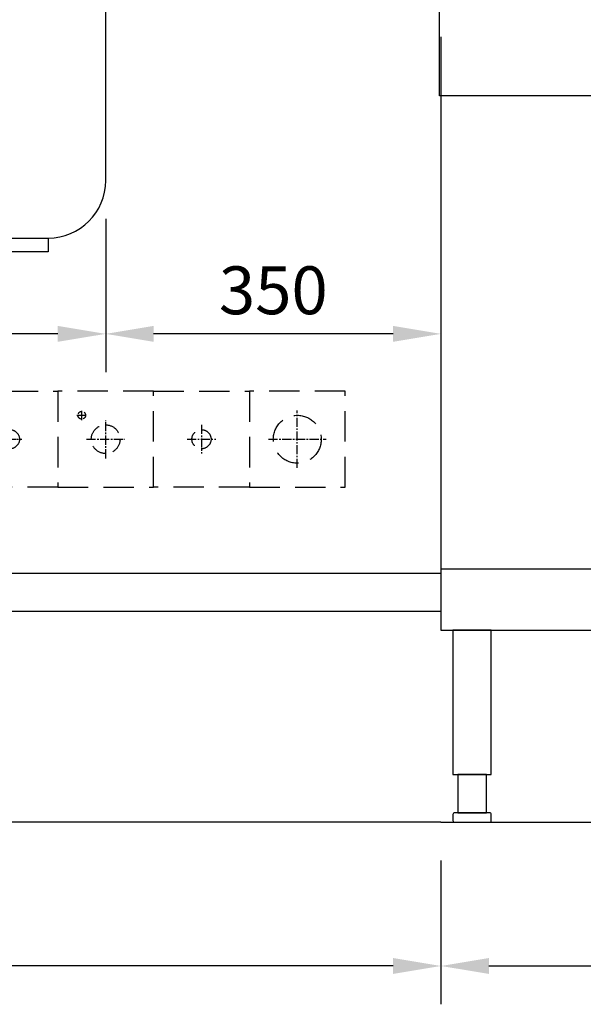
# Model space of a CAD drawing. Extents: x 0 to 10500, y 0 to 7425.
# Drawn here: x 1506 to 2095, y 3605 to 4633 of the extents above; entities that cross this region are included whole.
import ezdxf

# ---------------------------------------------------------------- set-up
doc = ezdxf.new("R2010")
doc.units = 0
doc.header["$LTSCALE"] = 5
doc.set_wipeout_variables(frame=1)
for name, pattern in [('GESTRICHELT2', [9.525, 6.35, -3.175]), ('MITTE2', [28.575, 19.05, -3.175, 3.175, -3.175]), ('PUNKTX2', [12.7, 0, -12.7])]:
    doc.linetypes.add(name, pattern=pattern)
doc.layers.get('0').update_dxf_attribs({"linetype": 'CONTINUOUS'})
doc.layers.get('Defpoints').update_dxf_attribs({"linetype": 'CONTINUOUS'})
for name, color, linetype in [('1.0 Kaltwasser weich', 160, 'CONTINUOUS'), ('1.3 Warmwasser', 22, 'GESTRICHELT2'), ('1.4 Kaltwasser', 160, 'GESTRICHELT2'), ('2.0 Abwasser', 24, 'CONTINUOUS'), ('3.0-3.2 Elektrozuleitung', 10, 'CONTINUOUS'), ('3.7 Elektro-Potentialausgleich', 10, 'CONTINUOUS'), ('Bemaßung-Maschine', 5, 'CONTINUOUS'), ('Grundriß', 1, 'CONTINUOUS'), ('Maschine', 7, 'CONTINUOUS')]:
    doc.layers.add(name, color=color, linetype=linetype)
doc.styles.add('Arial', font='arial.ttf', dxfattribs={"width": 0.9})
doc.styles.add('ISO', font='arial.ttf')
doc.dimstyles.new('Arial 20', dxfattribs={"dimscale": 20, "dimtxt": 2.5, "dimasz": 2.5, "dimexe": 2, "dimexo": 2, "dimgap": 1, "dimtad": 1, "dimdec": 0, "dimzin": 1, "dimdsep": 46, "dimtxsty": 'Arial', "dimcen": 2.5, "dimclrd": 5, "dimclre": 5, "dimclrt": 6, "dimadec": 0, "dimazin": 0, "dimtfac": 0.6, "dimtdec": 0, "dimtmove": 2, "dimatfit": 3, "dimfxl": 0, "dimtolj": 1, "dimarcsym": 0})
doc.dimstyles.new('ISO', dxfattribs={"dimscale": 20, "dimtxt": 2.5, "dimasz": 2.5, "dimexe": 2, "dimexo": 2, "dimgap": 1, "dimtad": 1, "dimdec": 1, "dimdsep": 46, "dimtxsty": 'ISO', "dimcen": 2.5, "dimclrt": 6, "dimadec": 0, "dimazin": 0, "dimtfac": 0.6, "dimtdec": 1, "dimtmove": 2, "dimatfit": 3, "dimfxl": 0, "dimtolj": 1, "dimarcsym": 0})

# ---------------------------------------------------------------- blocks, each defined once
blk = doc.blocks.new('*D81')
at = {"layer": 'Bemaßung-Maschine', "color": 0, "lineweight": -2, "transparency": 16777216}
for p, q in [((-1200, -40), (-1200, -190)), ((0, -40), (0, -190)), ((-50, -150), (-1150, -150))]:
    blk.add_line(p, q, dxfattribs=at)
at = {"layer": 'Bemaßung-Maschine', "color": 0, "transparency": 16777216}
for points in [[(-1150, -141.7), (-1150, -158.3), (-1200, -150)], [(-50, -141.7), (-50, -158.3), (0, -150)]]:
    blk.add_solid(points, dxfattribs=at)
at = {"layer": 'Defpoints', "color": 0, "transparency": 16777216}
for p in [(0, 0), (-1200, 0), (-1200, -150)]:
    blk.add_point(p, dxfattribs=at)
at = {"layer": 'Bemaßung-Maschine', "color": 6, "transparency": 16777216, "insert": (-600, -104.5), "char_height": 50, "attachment_point": 5, "style": 'ISO'}
blk.add_mtext('\\A1;1200', dxfattribs=at)
blk = doc.blocks.new('kleinB_VA_L')
at = {"layer": 'Maschine'}
for p, q in [((-500, 0), (-500, -190)), ((0, -190), (0, 0)), ((-440, -250), (-60, -250))]:
    blk.add_line(p, q, dxfattribs=at)
blk.add_lwpolyline([(-60, -264.5), (-120, -264.5), (-120, -250), (-60, -250)], close=True, dxfattribs=at)
for centre, start, end in [((-440, -190), 180, 270), ((-60, -190), 270, 0)]:
    blk.add_arc(centre, 60, start, end, dxfattribs=at)
blk = doc.blocks.new('WAT')
at = {"color": 10, "linetype": 'PUNKTX2', "ltscale": 100}
blk.add_wipeout([(-150, 100), (150, 100), (150, 0), (-150, 0)], dxfattribs=at).dxf.layer = '2.0 Abwasser'
at = {"layer": '1.3 Warmwasser', "color": 3, "linetype": 'MITTE2', "ltscale": 0.05}
for p, q in [((-100, 62.5), (-100, 37.5)), ((-112.5, 50), (-87.5, 50))]:
    blk.add_line(p, q, dxfattribs=at)
at = {"layer": '1.3 Warmwasser', "color": 10, "linetype": 'GESTRICHELT2'}
blk.add_lwpolyline([(-50, 0), (-150, 0), (-150, 100), (-50, 100)], close=True, dxfattribs=at)
at = {"layer": '1.3 Warmwasser'}
blk.add_circle((-100, 50), 10, dxfattribs=at)
at = {"layer": '1.4 Kaltwasser', "color": 3, "linetype": 'MITTE2', "ltscale": 0.05}
for p, q in [((100, 37.5), (100, 62.5)), ((87.5, 50), (112.5, 50))]:
    blk.add_line(p, q, dxfattribs=at)
at = {"layer": '1.4 Kaltwasser', "color": 10, "linetype": 'GESTRICHELT2'}
blk.add_lwpolyline([(150, 0), (50, 0), (50, 100), (150, 100)], close=True, dxfattribs=at)
at = {"layer": '1.4 Kaltwasser'}
blk.add_circle((100, 50), 10, dxfattribs=at)
at = {"layer": '2.0 Abwasser', "color": 3, "linetype": 'MITTE2', "ltscale": 0.1}
for p, q in [((0, 78.8), (0, 21.2)), ((-28.8, 50), (28.7, 50))]:
    blk.add_line(p, q, dxfattribs=at)
at = {"layer": '2.0 Abwasser', "color": 10, "linetype": 'GESTRICHELT2'}
blk.add_lwpolyline([(50, 100), (-50, 100), (-50, 0), (50, 0)], close=True, dxfattribs=at)
at = {"layer": '2.0 Abwasser'}
blk.add_circle((0, 50), 26.2, dxfattribs=at)
blk = doc.blocks.new('WAT_VA')
blk.add_blockref('WAT', (0, 350))
blk = doc.blocks.new('*D82')
at = {"layer": 'Bemaßung-Maschine', "color": 5, "lineweight": -2, "transparency": 16777216}
for p, q in [((-850, 630), (-850, 470)), ((-350, 630), (-350, 470)), ((-400, 510), (-800, 510))]:
    blk.add_line(p, q, dxfattribs=at)
at = {"layer": 'Bemaßung-Maschine', "color": 5, "transparency": 16777216}
for points in [[(-800, 518.3), (-800, 501.7), (-850, 510)], [(-400, 518.3), (-400, 501.7), (-350, 510)]]:
    blk.add_solid(points, dxfattribs=at)
at = {"layer": 'Defpoints', "color": 0, "transparency": 16777216}
for p in [(-850, 670), (-350, 670), (-850, 510)]:
    blk.add_point(p, dxfattribs=at)
at = {"layer": 'Bemaßung-Maschine', "color": 6, "transparency": 16777216, "insert": (-600, 555.5), "char_height": 50, "attachment_point": 5, "style": 'Arial', "bg_fill": 3, "box_fill_scale": 1.1, "bg_fill_color": 256, "bg_fill_true_color": 13158600, "bg_fill_transparency": 0}
blk.add_mtext('\\A1;500', dxfattribs=at)
blk = doc.blocks.new('*D84')
at = {"layer": 'Bemaßung-Maschine', "color": 5, "lineweight": -2, "transparency": 16777216}
for p, q in [((0, 820), (0, 470)), ((-350, 630), (-350, 470)), ((-50, 510), (-300, 510))]:
    blk.add_line(p, q, dxfattribs=at)
at = {"layer": 'Bemaßung-Maschine', "color": 5, "transparency": 16777216}
for points in [[(-300, 518.3), (-300, 501.7), (-350, 510)], [(-50, 518.3), (-50, 501.7), (0, 510)]]:
    blk.add_solid(points, dxfattribs=at)
at = {"layer": 'Defpoints', "color": 0, "transparency": 16777216}
for p in [(0, 860), (-350, 670), (-350, 510)]:
    blk.add_point(p, dxfattribs=at)
at = {"layer": 'Bemaßung-Maschine', "color": 6, "transparency": 16777216, "insert": (-175, 555.5), "char_height": 50, "attachment_point": 5, "style": 'Arial', "bg_fill": 3, "box_fill_scale": 1.1, "bg_fill_color": 256, "bg_fill_true_color": 13158600, "bg_fill_transparency": 0}
blk.add_mtext('\\A1;350', dxfattribs=at)
blk = doc.blocks.new('*D267')
at = {"layer": 'Bemaßung-Maschine', "color": 0, "lineweight": -2, "transparency": 16777216}
for p, q in [((0, -40), (0, -190)), ((635, -40), (635, -190)), ((50, -150), (585, -150))]:
    blk.add_line(p, q, dxfattribs=at)
at = {"layer": 'Bemaßung-Maschine', "color": 0, "transparency": 16777216}
for points in [[(50, -141.7), (50, -158.3), (0, -150)], [(585, -141.7), (585, -158.3), (635, -150)]]:
    blk.add_solid(points, dxfattribs=at)
at = {"layer": 'Defpoints', "color": 0, "transparency": 16777216}
for p in [(0, 0), (635, 0), (635, -150)]:
    blk.add_point(p, dxfattribs=at)
at = {"layer": 'Bemaßung-Maschine', "color": 6, "transparency": 16777216, "insert": (317.5, -104.5), "char_height": 50, "attachment_point": 5, "style": 'ISO'}
blk.add_mtext('\\A1;635', dxfattribs=at)
blk = doc.blocks.new('WA_L')
at = {"linetype": 'PUNKTX2', "ltscale": 100}
blk.add_wipeout([(-300, 100), (0, 100), (0, 0), (-300, 0)], dxfattribs=at).dxf.layer = '3.0-3.2 Elektrozuleitung'
at = {"layer": '1.0 Kaltwasser weich', "color": 3, "linetype": 'MITTE2', "ltscale": 0.1}
for p, q in [((-150, 65), (-150, 35)), ((-165, 50), (-135, 50))]:
    blk.add_line(p, q, dxfattribs=at)
at = {"layer": '1.0 Kaltwasser weich', "color": 10, "linetype": 'GESTRICHELT2'}
blk.add_lwpolyline([(-200, 100), (-100, 100), (-100, 0), (-200, 0)], close=True, dxfattribs=at)
at = {"layer": '1.0 Kaltwasser weich', "linetype": 'GESTRICHELT2', "ltscale": 0.5}
blk.add_circle((-150, 50), 10, dxfattribs=at)
at = {"layer": '2.0 Abwasser', "color": 3, "linetype": 'MITTE2', "ltscale": 0.1}
for p, q in [((-50, 20), (-50, 80)), ((-80, 50), (-20, 50))]:
    blk.add_line(p, q, dxfattribs=at)
at = {"layer": '2.0 Abwasser', "color": 10, "linetype": 'GESTRICHELT2'}
blk.add_lwpolyline([(-100, 0), (0, 0), (0, 100), (-100, 100)], close=True, dxfattribs=at)
at = {"layer": '2.0 Abwasser', "linetype": 'GESTRICHELT2', "ltscale": 0.8}
blk.add_circle((-50, 50), 25, dxfattribs=at)
at = {"layer": '3.0-3.2 Elektrozuleitung', "color": 3, "linetype": 'MITTE2', "ltscale": 0.1}
for p, q in [((-250, 30), (-250, 70)), ((-270, 50), (-230, 50))]:
    blk.add_line(p, q, dxfattribs=at)
at = {"layer": '3.0-3.2 Elektrozuleitung', "color": 10, "linetype": 'GESTRICHELT2'}
blk.add_lwpolyline([(-300, 0), (-200, 0), (-200, 100), (-300, 100)], close=True, dxfattribs=at)
at = {"layer": '3.0-3.2 Elektrozuleitung', "linetype": 'GESTRICHELT2', "ltscale": 0.5}
blk.add_circle((-250, 50), 15, dxfattribs=at)
at = {"layer": '3.7 Elektro-Potentialausgleich', "color": 3, "linetype": 'MITTE2', "ltscale": 0.1}
for p, q in [((-280.0544, 75), (-269.9456, 75)), ((-275, 69.9456), (-275, 80.0544))]:
    blk.add_line(p, q, dxfattribs=at)
at = {"layer": '3.7 Elektro-Potentialausgleich', "linetype": 'GESTRICHELT2', "ltscale": 0.15}
blk.add_circle((-275, 75), 4, dxfattribs=at)
blk = doc.blocks.new('ETKHS-L(1200)_VA')
at = {"layer": 'Grundriß'}
blk.add_line((0, 0), (-1200, 0), dxfattribs=at)
for name, p in [('kleinB_VA_L', (-350, 860)), ('WAT_VA', (-550, 0))]:
    blk.add_blockref(name, p)
at = {"layer": 'Bemaßung-Maschine'}
dim = blk.add_linear_dim(base=(-1200, -150), p1=(0, 0), p2=(-1200, 0), angle=180, dimstyle='ISO', dxfattribs=at)
dim.commit()
dim.dimension.update_dxf_attribs({"geometry": '*D81', "text_midpoint": (-600, -104.47)})
dim = blk.add_linear_dim(base=(-850, 510), p1=(-350, 670), p2=(-850, 670), dimstyle='Arial 20', override={"dimtfill": 1}, dxfattribs=at)
dim.commit()
dim.dimension.update_dxf_attribs({"geometry": '*D82', "text_midpoint": (-600, 555.53)})
dim = blk.add_linear_dim(base=(-350, 510), p1=(0, 860), p2=(-350, 670), dimstyle='Arial 20', override={"dimtfill": 1}, dxfattribs=at)
dim.commit()
dim.dimension.update_dxf_attribs({"geometry": '*D84', "text_midpoint": (-175, 555.55)})
blk = doc.blocks.new('*U177')
blk.add_blockref('ETKHS-L(1200)_VA', (0, 0))
at = {"layer": 'Maschine'}
blk.add_lwpolyline([(0, 220), (-1155, 220), (-1155, 260), (0, 260)], close=True, dxfattribs=at)
blk = doc.blocks.new('*U265')
at = {"layer": 'Grundriß'}
for q in [(-400, 0), (635, 0)]:
    blk.add_line((0, 0), q, dxfattribs=at)
at = {"layer": 'Maschine'}
blk.add_line((0, 264.6), (635, 264.6), dxfattribs=at)
for points in [[(636.5, 758.4), (-1.5, 758.4), (-1.5, 860), (636.5, 860)], [(0, 200.5), (635, 200.5), (635, 758.4), (0, 758.4)], [(12.5, 50), (52.5, 50), (52.5, 200.5), (12.5, 200.5)], [(17.5, 10), (47.5, 10), (47.5, 50), (17.5, 50)]]:
    blk.add_lwpolyline(points, close=True, dxfattribs=at)
blk.add_lwpolyline([(14.5, 0), (50.5, 0, 0.414214), (52.5, 2), (52.5, 8, 0.414214), (50.5, 10), (14.5, 10, 0.414214), (12.5, 8), (12.5, 2, 0.414214)], format="xyb", close=True, dxfattribs=at)
blk.add_blockref('WA_L', (-100, 350))
at = {"layer": 'Bemaßung-Maschine'}
dim = blk.add_linear_dim(base=(635, -150), p1=(0, 0), p2=(635, 0), dimstyle='ISO', override={"dimdec": 0}, dxfattribs=at)
dim.commit()
dim.dimension.update_dxf_attribs({"geometry": '*D267', "text_midpoint": (317.5, -104.5)})

msp = doc.modelspace()

# ---------------------------------------------------------------- block references
msp.add_blockref('*U177', (1946, 3794.8))

# ---------------------------------------------------------------- next in the draw order: block references
msp.add_blockref('*U265', (1946, 3794.8))

doc.saveas('drawing.dxf')
